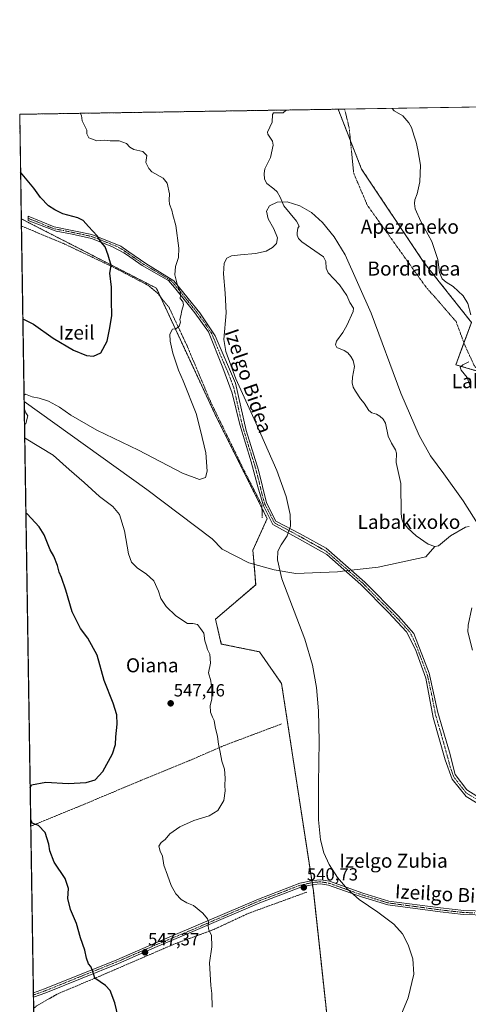
# Model space of a CAD drawing. Units: metres. Extents: x 606980 to 610413, y 4759341 to 4761709.
# Drawn here: x 606980 to 607235, y 4761147 to 4761709 of the extents above; entities that cross this region are included whole.
import ezdxf
from ezdxf.enums import TextEntityAlignment as Align

# ---------------------------------------------------------------- set-up
doc = ezdxf.new("R2010")
doc.units = ezdxf.units.M
doc.header["$MEASUREMENT"] = 0
doc.linetypes.add('TRAZO_Y_PUNTO', pattern=[1, 0.5, -0.25, 0, -0.25])
doc.linetypes.add('TRAZOS', pattern=[0.75, 0.5, -0.25])
for name, color, linetype, lineweight in [('Alambrada', 19, 'TRAZOS', 0), ('Arbolado forestal', 92, 'TRAZOS', 0), ('Arbolado forestal CxS', 92, 'Continuous', 0), ('Camino', 19, 'Continuous', 0), ('Camino Cxs', 19, 'Continuous', 0), ('Camino eje', 39, 'TRAZO_Y_PUNTO', 13), ('Carátula', 7, 'Continuous', 5), ('Comarca CxS', 133, 'Continuous', 0), ('Comunidad Autónoma CxS', 142, 'Continuous', 0), ('Corriente natural lineal', 142, 'Continuous', 13), ('Corriente natural lineal oculto', 19, 'TRAZO_Y_PUNTO', 13), ('Curva de nivel maestra', 36, 'Continuous', 30), ('Curva de nivel normal', 36, 'Continuous', 0), ('Entidad de ámbito territorial CxS', 92, 'Continuous', 0), ('Espacio natural protegido CxS', 2, 'Continuous', 0), ('Municipio CxS', 142, 'Continuous', 0), ('Pista no pavimentada', 254, 'Continuous', 13), ('Pista no pavimentada Cxs', 254, 'Continuous', 0), ('Pista pavimentada eje', 135, 'TRAZO_Y_PUNTO', 0), ('Prado', 92, 'Continuous', 0), ('Prado CxS', 92, 'Continuous', 0), ('Provincia CxS', 1, 'Continuous', 0), ('Punto de cota en terreno', 7, 'Continuous', 0), ('Rótulo de punto de cota en terreno', 19, 'Continuous', 0), ('Texto cartográfico', 19, 'Continuous', 0)]:
    doc.layers.add(name, color=color, linetype=linetype, lineweight=lineweight)
doc.styles.add('Arial', font='txt', dxfattribs={"height": 0.2})

# ---------------------------------------------------------------- blocks, each defined once
blk = doc.blocks.new('*U150')
at = {"layer": 'Arbolado forestal CxS', "color": 92, "linetype": 'Continuous', "lineweight": 0}
blk.add_polyline3d([(607163.63, 4761059.43, 539.97), (607147.01, 4761212.05, 540.47), (607128.88, 4761330.3, 541.69), (607116.27, 4761348.35, 542.7), (607094.52, 4761352.79, 544.62), (607091.2, 4761366.95, 544.43), (607114.14, 4761386.61, 541.34), (607112.5, 4761406.26, 540.22), (607120.69, 4761424.27, 541.48), (607090.76, 4761484.08, 544.15), (607057.49, 4761555.65, 547.13), (606980.44, 4761595.23, 553.58), (606980.44, 4761595.23, 553.58), (606979.51, 4761654.8, 547.47), (607161.15, 4761657.68, 541.33), (607174.48, 4761623.6, 542.55), (607210.11, 4761570.3, 544.11), (607237.19, 4761536.16, 544.95), (607228.29, 4761511.98, 544.52), (607282.1, 4761496.04, 547.41)], dxfattribs=at)
blk = doc.blocks.new('*U165')
at = {"layer": 'Curva de nivel normal', "color": 36, "linetype": 'Continuous', "lineweight": 0}
blk.add_polyline3d([(607189.94, 4761124.14, 540), (607201.11, 4761151.08, 540), (607204.38, 4761164.56, 540), (607203.73, 4761173.24, 540), (607201.17, 4761181.36, 540), (607197.9, 4761187.5, 540), (607192.94, 4761193.16, 540), (607183.81, 4761199.92, 540), (607173.1, 4761207.24, 540), (607166.43, 4761213.02, 540), (607160.73, 4761219.78, 540), (607156.03, 4761227.1, 540), (607153, 4761233.84, 540), (607151.05, 4761241.19, 540), (607149.96, 4761252.5, 540), (607149.94, 4761273.15, 540), (607150.4, 4761297.45, 540), (607150.03, 4761314.8, 540), (607148.74, 4761328.08, 540), (607146.43, 4761340.77, 540), (607142.17, 4761355.64, 540), (607129.01, 4761389.97, 540), (607126.5, 4761400.86, 540), (607126.75, 4761405.66, 540), (607128.71, 4761409.34, 540), (607132.12, 4761414.54, 540), (607133.88, 4761419.93, 540), (607133.76, 4761426.66, 540), (607131.52, 4761436.92, 540), (607126.1, 4761451.72, 540), (607114.14, 4761478.84, 540), (607102.8, 4761503.94, 540), (607097, 4761519.56, 540), (607095.9, 4761526.46, 540), (607097.3, 4761541.61, 540), (607096.68, 4761552.76, 540), (607095.75, 4761563.93, 540), (607096.17, 4761569.95, 540), (607097.71, 4761572.73, 540), (607100.41, 4761574.03, 540), (607105.53, 4761574.6, 540), (607114.08, 4761575.38, 540), (607120.11, 4761576.85, 540), (607123.77, 4761578.77, 540), (607126.03, 4761581.12, 540), (607126.62, 4761584.41, 540), (607124.42, 4761589.5, 540), (607121.16, 4761595.2, 540), (607120.35, 4761599.48, 540), (607122.04, 4761602.6, 540), (607126.3, 4761604.74, 540), (607132.04, 4761604.82, 540), (607139.28, 4761602.62, 540), (607145.86, 4761598.81, 540), (607152.16, 4761593.16, 540), (607158.84, 4761584.93, 540), (607165.16, 4761574.67, 540), (607180.04, 4761541.39, 540), (607196.98, 4761495.82, 540), (607207.32, 4761471.71, 540), (607213.87, 4761460.14, 540), (607221.39, 4761449.77, 540), (607232.49, 4761434.39, 540), (607241.92, 4761419.46, 540)], dxfattribs=at)
blk = doc.blocks.new('*U167')
at = {"layer": 'Curva de nivel normal', "color": 36, "linetype": 'Continuous', "lineweight": 0}
for points in [[(607014.06, 4761655.35, 545), (607014.85, 4761654.06, 545), (607015.06, 4761651.09, 545), (607017.77, 4761645.8, 545), (607017.79, 4761643.65, 545), (607018.96, 4761641.33, 545), (607023.6, 4761639.57, 545), (607028.05, 4761639.96, 545), (607031.18, 4761639.69, 545), (607036.27, 4761639.67, 545), (607040.5, 4761638.14, 545), (607042.3, 4761635.99, 545), (607044.56, 4761634.8, 545), (607049.73, 4761633.56, 545), (607051.96, 4761631.38, 545), (607051.45, 4761627.38, 545), (607053.12, 4761623.81, 545), (607054.86, 4761622.08, 545), (607061.36, 4761618.32, 545), (607063.59, 4761615.46, 545), (607064.95, 4761609.49, 545), (607064.68, 4761605.9, 545), (607065.02, 4761603.55, 545), (607066.37, 4761600.22, 545), (607066.92, 4761597.41, 545), (607068.53, 4761591.39, 545), (607070.3, 4761578.5, 545), (607070.11, 4761573.08, 545), (607068.3, 4761568.04, 545), (607068.02, 4761563.18, 545), (607069.43, 4761557.27, 545), (607071.1, 4761553.85, 545), (607071.29, 4761551.7, 545), (607071.02, 4761549.73, 545), (607072.58, 4761548.11, 545), (607072.95, 4761546.15, 545), (607072, 4761543, 545), (607071.47, 4761539.92, 545), (607070.8, 4761537.87, 545), (607071.16, 4761536.34, 545), (607070.45, 4761533.97, 545), (607068.54, 4761532.55, 545), (607066.72, 4761532.25, 545), (607065.18, 4761529.38, 545), (607065.35, 4761525.38, 545), (607066.85, 4761518.69, 545), (607070.1, 4761508.98, 545), (607072.73, 4761502.93, 545), (607080.14, 4761484.21, 545), (607082.7, 4761474.53, 545), (607085.64, 4761461.84, 545), (607086.36, 4761451.33, 545), (607085.44, 4761447.74, 545), (607082.14, 4761446.5, 545), (607072.31, 4761450.17, 545), (607047.34, 4761463.32, 545), (607023.48, 4761474.77, 545), (607008.76, 4761483.29, 545), (607002.18, 4761487.86, 545), (606995.94, 4761491.3, 545), (606990.7, 4761492.94, 545), (606986.68, 4761493.66, 545), (606982.81, 4761495.18, 545), (606982.01, 4761494.69, 545)], [(606982.13, 4761487.01, 545), (606982.97, 4761484.63, 545), (606984.09, 4761482.82, 545), (606983.07, 4761478.53, 545), (606982.27, 4761477.85, 545)], [(606982.39, 4761470.33, 545), (606983.2, 4761469.85, 545), (606998.67, 4761460.54, 545), (607007.69, 4761452.22, 545), (607016.26, 4761444.96, 545), (607025.07, 4761436.94, 545), (607032.64, 4761431.17, 545), (607036.49, 4761426.69, 545), (607039.29, 4761417.28, 545), (607041.55, 4761404.19, 545), (607043.27, 4761399.42, 545), (607046.77, 4761396.07, 545), (607051.63, 4761392.86, 545), (607055.94, 4761388.8, 545), (607058.74, 4761382.94, 545), (607060.03, 4761378.72, 545), (607063.1, 4761374.27, 545), (607068.54, 4761368.9, 545), (607075.21, 4761364.57, 545), (607078.34, 4761364.52, 545), (607080.9, 4761363.88, 545), (607082.68, 4761361.63, 545), (607084.52, 4761359.06, 545), (607085.14, 4761354.63, 545), (607086.1, 4761351.76, 545), (607086.66, 4761349.65, 545), (607087.87, 4761347.09, 545), (607088.33, 4761341.96, 545), (607087.13, 4761336.44, 545), (607088.58, 4761331.83, 545), (607088.64, 4761329.84, 545), (607089.14, 4761328, 545), (607089.02, 4761321.44, 545), (607088.2, 4761317.71, 545), (607088.26, 4761313.87, 545), (607089.42, 4761311.03, 545), (607090.41, 4761309.27, 545), (607091.01, 4761305.51, 545), (607092.39, 4761300.11, 545), (607092.96, 4761295.78, 545), (607093.9, 4761291.1, 545), (607094.76, 4761285.96, 545), (607096.24, 4761281.44, 545), (607096.72, 4761276.28, 545), (607096.52, 4761272.1, 545), (607096.79, 4761269.04, 545), (607095.92, 4761263.63, 545), (607092.51, 4761257.91, 545), (607087.51, 4761254.85, 545), (607078.84, 4761252.16, 545), (607070.84, 4761248.66, 545), (607065.18, 4761244.6, 545), (607062.42, 4761241.34, 545), (607060.15, 4761239.59, 545), (607058.9, 4761237.53, 545), (607059.56, 4761234.76, 545), (607060.93, 4761231.79, 545), (607061.82, 4761226.68, 545), (607063.85, 4761221.05, 545), (607065.83, 4761215.09, 545), (607068.57, 4761210.34, 545), (607071.69, 4761207.22, 545), (607074.84, 4761205.33, 545), (607078.69, 4761203.66, 545), (607083.96, 4761199.4, 545), (607086.58, 4761196.2, 545), (607087.27, 4761194.34, 545), (607086.99, 4761191.87, 545), (607087.47, 4761189.71, 545), (607088.93, 4761186.86, 545), (607089.02, 4761180.09, 545), (607087.77, 4761170.97, 545), (607088.52, 4761158.05, 545), (607089.05, 4761153.49, 545), (607089.23, 4761145.75, 545)]]:
    blk.add_polyline3d(points, dxfattribs=at)
blk = doc.blocks.new('*U184')
at = {"layer": 'Curva de nivel normal', "color": 36, "linetype": 'Continuous', "lineweight": 0}
for points in [[(607191.99, 4761658.17, 545), (607191.99, 4761658.17, 545)], [(607014.06, 4761655.35, 545), (607014.06, 4761655.35, 545)]]:
    blk.add_polyline3d(points, dxfattribs=at)
blk = doc.blocks.new('*U190')
at = {"layer": 'Curva de nivel maestra', "color": 36, "linetype": 'Continuous', "lineweight": 30}
for points in [[(606981.34, 4761538, 550), (606982.14, 4761537.86, 550), (606987.4, 4761535.1, 550), (606998.68, 4761527.23, 550), (607010.15, 4761520.28, 550), (607017.66, 4761517.26, 550), (607021.64, 4761516.83, 550), (607025.7, 4761518.86, 550), (607029.44, 4761525.39, 550), (607030.82, 4761532.11, 550), (607032, 4761539.94, 550), (607031.97, 4761548.58, 550), (607031.79, 4761556.21, 550), (607030.92, 4761564.17, 550), (607031.67, 4761568.54, 550), (607029.94, 4761574.44, 550), (607028.34, 4761579.22, 550), (607025.9, 4761581.94, 550), (607023.61, 4761585.58, 550), (607018.72, 4761590.82, 550), (607015.73, 4761594.26, 550), (607012.61, 4761595.81, 550), (607004.2, 4761598.07, 550), (606999.48, 4761600.39, 550), (606995.88, 4761602.53, 550), (606991.42, 4761607.4, 550), (606987.55, 4761612.68, 550), (606980.85, 4761620.69, 550), (606980.02, 4761621.86, 550)], [(606985.51, 4761270.79, 550), (606986.29, 4761272.61, 550), (606994.5, 4761274.09, 550), (607007.13, 4761273.33, 550), (607017.44, 4761273.86, 550), (607022.53, 4761275.41, 550), (607027.01, 4761280.15, 550), (607032.46, 4761290.14, 550), (607034.07, 4761295.44, 550), (607034.26, 4761299.97, 550), (607035.14, 4761307.06, 550), (607034.95, 4761312.46, 550), (607032.86, 4761319.15, 550), (607027.79, 4761331.97, 550), (607023.61, 4761346.35, 550), (607018.47, 4761356.14, 550), (607014.19, 4761361.63, 550), (607009.35, 4761371.21, 550), (607005.84, 4761383.43, 550), (607003.44, 4761390.77, 550), (607002.05, 4761393.76, 550), (607001.17, 4761397.5, 550), (606998.94, 4761402.81, 550), (606996.99, 4761406.52, 550), (606993.42, 4761414.96, 550), (606990.66, 4761419.6, 550), (606983.87, 4761427.1, 550), (606983.06, 4761427.44, 550)], [(607040.86, 4761118.63, 550), (607033.87, 4761148.32, 550), (607031.08, 4761155.28, 550), (607028.47, 4761158.15, 550), (607022.45, 4761162.4, 550), (607021.21, 4761166.12, 550), (607020.03, 4761168.9, 550), (607018.85, 4761170.54, 550), (607017.7, 4761173.77, 550), (607016.64, 4761178.3, 550), (607014.27, 4761185.38, 550), (607011.92, 4761193.55, 550), (607008.44, 4761201.36, 550), (607007.04, 4761207.71, 550), (607007.26, 4761213.44, 550), (607005.51, 4761219.21, 550), (606999.15, 4761228.35, 550), (606996.66, 4761234.86, 550), (606996.18, 4761238.74, 550), (606993.96, 4761245.39, 550), (606990.32, 4761249.37, 550), (606986.63, 4761250.6, 550), (606985.79, 4761252.69, 550)]]:
    blk.add_polyline3d(points, dxfattribs=at)
blk = doc.blocks.new('5PATER')
at = {"layer": 'Carátula', "linetype": 'Continuous', "lineweight": 5}
h = blk.add_hatch(color=250, dxfattribs=at)
edge = h.paths.add_edge_path()
edge.add_ellipse((0, 0.01), major_axis=(-1.33, -1.34), ratio=0.999422, start_angle=0, end_angle=360)
blk = doc.blocks.new('*U201')
at = {"layer": 'Alambrada', "color": 19, "linetype": 'TRAZOS', "lineweight": 0}
for points in [[(607143.38, 4761211.4, 540.77), (607109.87, 4761199.22, 542.75), (607090.23, 4761190.05, 544.82), (607067.51, 4761181.69, 546.57), (607025.37, 4761163.54, 549.67), (607001.39, 4761153.46, 552.44), (606989.1, 4761146.47, 554.11), (606988.27, 4761145.75, 554.19), (606987.48, 4761145.08, 554.35), (606987.47, 4761145.08, 554.35)], [(606987.63, 4761135.46, 554.88), (606988.45, 4761134.04, 554.99), (606997.35, 4761118.72, 554.7), (607017.44, 4761081.51, 553.8), (607027.87, 4761054.26, 552.69), (607036.21, 4761029.34, 551.16), (607044.67, 4761007.82, 549.77), (607059.12, 4760967.91, 547.07), (607068.94, 4760938.01, 545.45), (607078.31, 4760912.96, 545.2)]]:
    blk.add_polyline3d(points, dxfattribs=at)

msp = doc.modelspace()

# ---------------------------------------------------------------- linework, layer by layer
at = {"layer": 'Alambrada', "color": 19, "linetype": 'TRAZOS', "lineweight": 0}
for points in [[(607164.8, 4761657.74, 541.7), (607164.8, 4761657.74, 541.7), (607165.86, 4761653.48, 541.88), (607167.41, 4761647.29, 542.07), (607169.15, 4761629.86, 544.23), (607170.02, 4761621.15, 542.38), (607177.86, 4761602.85, 561.5), (607210.96, 4761556.68, 560.75), (607228.38, 4761536.64, 560.76), (607233.6, 4761522.7, 544.86), (607238.83, 4761511.37, 554.95), (607281.3, 4761462.93, 550.8), (607317.3, 4761430.82, 561), (607358.6, 4761389.18, 556.42)], [(606980.51, 4761591.1, 568.72), (606980.51, 4761591.1, 568.71), (606980.71, 4761591, 568.6), (606981.31, 4761590.75, 568.21), (607004.39, 4761581.18, 560.33), (607034.32, 4761566.93, 554.84), (607052.69, 4761557.31, 548.21), (607057.98, 4761552.97, 547.38), (607064.69, 4761544.73, 546.76), (607074.96, 4761522.83, 553.57), (607088.67, 4761490.29, 546.58), (607107.48, 4761451.8, 553.62), (607117.64, 4761431.9, 542.91), (607117.87, 4761424.76, 542.63)], [(607128.93, 4761307.26, 544.92), (607095.98, 4761294.88, 544.76), (607075.86, 4761286.12, 548.44), (607051.6, 4761276.25, 548.79), (607012.35, 4761259.8, 548.33), (606986.65, 4761249.25, 550.28), (606985.85, 4761248.92, 550.41)]]:
    msp.add_polyline3d(points, dxfattribs=at)
at = {"layer": 'Arbolado forestal', "color": 92, "linetype": 'TRAZOS', "lineweight": 0}
for points in [[(606980.44, 4761595.23, 553.58), (606979.51, 4761654.8, 547.47), (607131.45, 4761657.21, 540.46), (607161.15, 4761657.68, 541.33)], [(607161.15, 4761657.68, 541.33), (607168.16, 4761639.75, 541.98), (607174.48, 4761623.6, 542.55), (607210.11, 4761570.3, 544.11), (607237.19, 4761536.16, 544.95), (607232.91, 4761524.54, 544.67), (607228.29, 4761511.98, 544.52), (607241.8, 4761507.98, 545.64), (607282.1, 4761496.04, 547.41), (607289.12, 4761481.61, 546.01), (607304.03, 4761478.1, 547.91)], [(607163.62, 4761059.44, 539.97), (607147.01, 4761212.05, 540.47), (607146.46, 4761215.64, 540.38), (607146.29, 4761216.77, 540.38), (607146.12, 4761217.89, 540.37), (607128.88, 4761330.3, 541.69), (607116.27, 4761348.35, 542.7), (607094.52, 4761352.79, 544.62), (607091.2, 4761366.95, 544.43), (607114.14, 4761386.61, 541.34), (607113.16, 4761398.35, 540.08), (607112.5, 4761406.26, 540.22), (607120.69, 4761424.27, 541.48), (607117.69, 4761430.26, 542.1), (607090.76, 4761484.08, 544.15), (607059.74, 4761550.81, 546.58), (607057.49, 4761555.65, 547.13), (606980.44, 4761595.23, 553.58)]]:
    msp.add_polyline3d(points, dxfattribs=at)
at = {"layer": 'Camino', "color": 19, "linetype": 'Continuous', "lineweight": 0}
msp.add_polyline3d([(607271, 4761243.43, 537.16), (607234.08, 4761265.92, 537.34), (607226.22, 4761275.7, 537.45), (607222.18, 4761286.76, 537.89), (607215.39, 4761310.92, 537.81), (607211.14, 4761333.25, 537.81), (607205.19, 4761349.63, 538.05), (607200.09, 4761359.84, 538.16), (607189.88, 4761370.68, 538.32), (607174.01, 4761386.75, 538.62), (607154.66, 4761403.77, 539.13), (607139.14, 4761412.58, 539.74), (607123.91, 4761420.88, 540.9), (607118.59, 4761431.51, 542.06), (607115.4, 4761442.36, 543.01), (607111.58, 4761456.61, 542.59), (607105.03, 4761478, 542.23), (607100.78, 4761495.86, 541.23), (607095.46, 4761510.32, 540.42), (607087.2, 4761530.83, 541.2), (607079.33, 4761541.67, 543.13), (607074.79, 4761547.38, 544.22), (607067.85, 4761556.12, 545.31), (607064.45, 4761559.95, 545.86), (607049.36, 4761568.66, 548.2), (607040.43, 4761574.86, 548.88), (607038.94, 4761575.89, 548.96), (607032.14, 4761579.51, 549.42), (607020.45, 4761583.97, 550.26), (607009.39, 4761586.52, 551.03), (607000.25, 4761588.22, 551.52), (606993.24, 4761590.77, 552.17), (606984.42, 4761594.15, 553.31), (606984.42, 4761596.66, 552.74), (606999.16, 4761590.6, 551.24), (607020.62, 4761586.2, 550.12), (607037.12, 4761579.6, 548.89), (607041.84, 4761576.33, 548.67), (607051.43, 4761569.69, 547.87), (607067.38, 4761559.79, 545.21), (607075.61, 4761549.74, 543.92), (607082.24, 4761541.64, 542.45), (607091.04, 4761528.43, 540.51), (607102.59, 4761501.47, 540.07), (607108.64, 4761474.51, 541.56), (607115.8, 4761451.96, 542.34), (607120.2, 4761433.25, 541.93), (607125.7, 4761422.8, 540.88), (607139.45, 4761415.65, 539.8), (607141.22, 4761414.66, 539.66), (607154.31, 4761407.39, 539.27), (607176.31, 4761388.14, 538.55), (607195.49, 4761368.74, 538.19), (607204.29, 4761358.83, 538.1), (607213.09, 4761336.26, 537.89), (607218.04, 4761313.69, 537.7), (607224.65, 4761291.13, 537.72), (607227.95, 4761278.47, 537.34), (607234.55, 4761269.66, 537.32), (607251.05, 4761259.2, 537.33)], dxfattribs=at)
at = {"layer": 'Camino Cxs', "color": 19, "linetype": 'Continuous', "lineweight": 0}
msp.add_polyline3d([(607271, 4761243.43, 537.16), (607234.08, 4761265.92, 537.34), (607226.22, 4761275.7, 537.45), (607222.18, 4761286.76, 537.89), (607215.39, 4761310.92, 537.81), (607211.14, 4761333.25, 537.81), (607205.19, 4761349.63, 538.05), (607200.09, 4761359.84, 538.16), (607189.88, 4761370.68, 538.32), (607174.01, 4761386.75, 538.62), (607154.66, 4761403.77, 539.13), (607139.14, 4761412.58, 539.74), (607123.91, 4761420.88, 540.9), (607118.59, 4761431.51, 542.06), (607115.4, 4761442.36, 543.01), (607111.58, 4761456.61, 542.59), (607105.03, 4761478, 542.23), (607100.78, 4761495.86, 541.23), (607095.46, 4761510.32, 540.42), (607087.2, 4761530.83, 541.2), (607079.33, 4761541.67, 543.13), (607074.79, 4761547.38, 544.22), (607067.85, 4761556.12, 545.31), (607064.45, 4761559.95, 545.86), (607049.36, 4761568.66, 548.2), (607040.43, 4761574.86, 548.88), (607038.94, 4761575.89, 548.96), (607032.14, 4761579.51, 549.42), (607020.45, 4761583.97, 550.26), (607009.39, 4761586.52, 551.03), (607000.25, 4761588.22, 551.52), (606993.24, 4761590.77, 552.17), (606984.42, 4761594.15, 553.31), (606984.42, 4761596.66, 552.74), (606999.16, 4761590.6, 551.24), (607020.62, 4761586.2, 550.12), (607037.12, 4761579.6, 548.89), (607041.84, 4761576.33, 548.67), (607051.43, 4761569.69, 547.87), (607067.38, 4761559.79, 545.21), (607075.61, 4761549.74, 543.92), (607082.24, 4761541.64, 542.45), (607091.04, 4761528.43, 540.51), (607102.59, 4761501.47, 540.07), (607108.64, 4761474.51, 541.56), (607115.8, 4761451.96, 542.34), (607120.2, 4761433.25, 541.93), (607125.7, 4761422.8, 540.88), (607139.45, 4761415.65, 539.8), (607141.22, 4761414.66, 539.66), (607154.31, 4761407.39, 539.27), (607176.31, 4761388.14, 538.55), (607195.49, 4761368.74, 538.19), (607204.29, 4761358.83, 538.1), (607213.09, 4761336.26, 537.89), (607218.04, 4761313.69, 537.7), (607224.65, 4761291.13, 537.72), (607227.95, 4761278.47, 537.34), (607234.55, 4761269.66, 537.32), (607251.05, 4761259.2, 537.33)], dxfattribs=at)
at = {"layer": 'Camino eje', "color": 39, "linetype": 'TRAZO_Y_PUNTO', "lineweight": 13}
msp.add_polyline3d([(606984.42, 4761595.41, 553.03), (606988.83, 4761593.72, 552.68), (606996.2, 4761590.69, 551.56), (606999.71, 4761589.41, 551.38), (607004.28, 4761588.56, 551.1), (607015.01, 4761586.36, 550.6), (607020.54, 4761585.09, 550.19), (607026.38, 4761582.86, 549.93), (607034.63, 4761579.56, 549.14), (607038.03, 4761577.75, 548.91), (607041.14, 4761575.6, 548.77), (607045.6, 4761572.5, 548.38), (607050.4, 4761569.18, 548.03), (607057.94, 4761564.82, 546.98), (607065.92, 4761559.87, 545.53), (607067.62, 4761557.96, 545.26), (607071.73, 4761552.93, 544.74), (607075.2, 4761548.56, 544.09), (607077.47, 4761545.71, 543.59), (607080.79, 4761541.66, 542.81), (607084.72, 4761536.24, 541.71), (607089.12, 4761529.63, 540.84), (607093.25, 4761519.38, 540.14), (607099.03, 4761505.9, 540.22), (607101.69, 4761498.67, 540.62), (607104.71, 4761485.19, 541.3), (607106.84, 4761476.26, 541.91), (607110.11, 4761465.56, 542.42), (607113.69, 4761454.29, 542.42), (607115.6, 4761447.16, 542.77), (607117.8, 4761437.81, 542.68), (607119.4, 4761432.38, 542.01), (607122.15, 4761427.16, 541.62), (607124.81, 4761421.84, 540.9), (607131.68, 4761418.27, 540.34), (607139.19, 4761414.18, 539.79), (607140.18, 4761413.62, 539.72), (607146.83, 4761409.93, 539.49), (607154.49, 4761405.58, 539.19), (607165.49, 4761395.96, 538.51), (607175.16, 4761387.45, 538.59), (607183.1, 4761379.41, 538.47), (607192.69, 4761369.71, 538.25), (607197.79, 4761364.29, 538.2), (607202.19, 4761359.34, 538.13), (607204.74, 4761354.23, 538.1), (607209.14, 4761342.95, 537.88), (607212.12, 4761334.76, 537.84), (607214.59, 4761323.47, 537.89), (607216.72, 4761312.31, 537.74), (607220.02, 4761301.03, 537.71), (607223.42, 4761288.95, 537.78), (607225.07, 4761282.62, 537.65), (607227.09, 4761277.09, 537.38), (607230.39, 4761272.68, 537.4), (607234.32, 4761267.79, 537.33), (607240.56, 4761263.98, 537.19)], dxfattribs=at)
at = {"layer": 'Comarca CxS', "color": 133, "linetype": 'Continuous', "lineweight": 0}
msp.add_polyline3d([(610413.07, 4759395.23, 615.63), (607015.66, 4759341.32, 526.36), (607007.51, 4759862.91, 535.16), (606999.19, 4760395.61, 533.14), (606979.51, 4761654.8, 547.47), (610375.77, 4761708.72, 563.94), (610413.07, 4759395.23, 615.63)], close=True, dxfattribs=at)
msp.add_polyline3d([(610413.07, 4759395.23, 615.63), (607015.66, 4759341.32, 526.36), (607007.51, 4759862.91, 535.16), (606999.19, 4760395.61, 533.14), (606979.51, 4761654.8, 547.47), (610375.77, 4761708.72, 563.94), (610413.07, 4759395.23, 615.63)], close=True, dxfattribs=at)
at = {"layer": 'Comunidad Autónoma CxS', "color": 142, "linetype": 'Continuous', "lineweight": 0}
msp.add_polyline3d([(610413.07, 4759395.23, 615.63), (607015.66, 4759341.32, 526.36), (606979.51, 4761654.8, 547.47), (610375.77, 4761708.72, 563.94), (610413.07, 4759395.23, 615.63)], close=True, dxfattribs=at)
msp.add_polyline3d([(610413.07, 4759395.23, 615.63), (607015.66, 4759341.32, 526.36), (606979.51, 4761654.8, 547.47), (610375.77, 4761708.72, 563.94), (610413.07, 4759395.23, 615.63)], close=True, dxfattribs=at)
at = {"layer": 'Corriente natural lineal', "color": 142, "linetype": 'Continuous', "lineweight": 13}
for points in [[(607216.23, 4761408.34, 537.97), (607212.44, 4761409.81, 537.95), (607205.69, 4761414.43, 537.96), (607200.91, 4761418.92, 538.05), (607198.09, 4761422.48, 538.03), (607197.41, 4761424.15, 537.98), (607197, 4761426.99, 537.97), (607196.82, 4761444.27, 538.23), (607194.33, 4761456.26, 538.7), (607194.42, 4761461.59, 538.88), (607193.82, 4761463.49, 538.94), (607191.58, 4761467.23, 538.91), (607189.74, 4761471.32, 538.76), (607188.22, 4761478.72, 538.91), (607186.83, 4761480.89, 538.85), (607185, 4761482.66, 538.82), (607183.03, 4761483.81, 538.87), (607180.42, 4761484.55, 538.93), (607178.63, 4761485.98, 538.94), (607176.07, 4761490.15, 538.98), (607173.9, 4761492.59, 539), (607170.98, 4761496.99, 539.02), (607169.73, 4761499.3, 539.02), (607169.23, 4761501.72, 539.01), (607169.28, 4761504.9, 539.03), (607170.51, 4761511.05, 539.15), (607169.7, 4761514.42, 539.22), (607168.46, 4761516.79, 539.2), (607166.74, 4761518.76, 539.14), (607164.59, 4761520.22, 539.18), (607160.45, 4761521.8, 539.24), (607159.64, 4761523.31, 539.29), (607160.13, 4761525.48, 539.24), (607163.86, 4761530.45, 539.33), (607166.11, 4761534.43, 539.47), (607169.74, 4761542.31, 539.51), (607169.86, 4761544.33, 539.53), (607167.86, 4761547.44, 539.58), (607166.02, 4761551.5, 539.59), (607162, 4761557.53, 539.53), (607155.36, 4761564.37, 539.68), (607154.27, 4761567.09, 539.78), (607154.12, 4761570.81, 539.83), (607152.72, 4761573.51, 539.86), (607140.5, 4761581.99, 539.93), (607138.62, 4761583.93, 539.87), (607137.84, 4761585.81, 539.9), (607137.69, 4761587.3, 539.94), (607138.21, 4761589.9, 539.93), (607139, 4761591, 539.87), (607137.44, 4761593.89, 539.81), (607130.12, 4761602.55, 540), (607128.05, 4761607.58, 540.07), (607126.31, 4761610.61, 540.07), (607124.54, 4761612.38, 540.09), (607120.44, 4761615.29, 539.98), (607119.16, 4761617.9, 539.97), (607119.01, 4761620.95, 540.01), (607119.4, 4761623.75, 540.05), (607122.55, 4761630.21, 540.13), (607124.08, 4761637.16, 540.09), (607123.63, 4761639.54, 540.11), (607121.1, 4761643.47, 540.15), (607120.8, 4761644.57, 540.22), (607123.48, 4761650.39, 540.47), (607123.62, 4761654.61, 540.46), (607124.18, 4761655.63, 540.46), (607129.73, 4761655.69, 540.43), (607131.46, 4761657.21, 540.46), (607131.46, 4761657.21, 540.46)], [(606982.07, 4761491.12, 544.93), (606982.07, 4761491.12, 544.93), (607052.09, 4761440.93, 542.58), (607089.21, 4761412.75, 540.6), (607095.03, 4761406.93, 540.51), (607110.3, 4761399.17, 540.09), (607124.73, 4761395.05, 540.11), (607137.1, 4761392.99, 539.23), (607160.81, 4761394.02, 538.61), (607165.19, 4761394.5, 538.56)], [(607216.23, 4761408.34, 537.97), (607218.3, 4761408.81, 537.96), (607225.24, 4761414.44, 537.89), (607233.73, 4761419.35, 537.96), (607235.86, 4761419.8, 538.05)], [(607168.6, 4761394.88, 538.53), (607184, 4761396.59, 538.22), (607211.11, 4761402.44, 537.94), (607216.23, 4761408.34, 537.97)], [(607237.44, 4761373.5, 537.26), (607235.29, 4761363.53, 537), (607235.15, 4761359.72, 537.26), (607237.72, 4761349.31, 536.94)]]:
    msp.add_polyline3d(points, dxfattribs=at)
at = {"layer": 'Corriente natural lineal oculto', "color": 19, "linetype": 'TRAZO_Y_PUNTO', "lineweight": 13}
msp.add_polyline3d([(607165.19, 4761394.5, 538.56), (607168.6, 4761394.88, 538.53)], dxfattribs=at)
at = {"layer": 'Curva de nivel normal', "color": 36, "linetype": 'Continuous', "lineweight": 0}
for points in [[(607191.99, 4761658.17, 545), (607193.17, 4761656.75, 545), (607197.99, 4761654, 545), (607201.53, 4761649.93, 545), (607202.97, 4761647.25, 545), (607204.46, 4761642.32, 545), (607205.72, 4761638.92, 545), (607206.61, 4761634.48, 545), (607208.19, 4761625.72, 545), (607207.69, 4761616.22, 545), (607206.16, 4761609.38, 545), (607204.84, 4761606.1, 545), (607204.74, 4761603.96, 545), (607205.07, 4761600.94, 545), (607208.32, 4761593.7, 545), (607214.62, 4761582.21, 545), (607217.93, 4761572.04, 545), (607218.93, 4761564.56, 545), (607220.54, 4761561.01, 545), (607222.8, 4761559.13, 545), (607226.82, 4761556.59, 545), (607232.48, 4761551.26, 545), (607235.14, 4761546.86, 545), (607236.91, 4761540.38, 545)], [(607235.66, 4761513.71, 545), (607232.23, 4761511.88, 545), (607230.65, 4761510.68, 545), (607231.22, 4761508.92, 545), (607234.71, 4761504.7, 545), (607236.44, 4761499.81, 545)]]:
    msp.add_polyline3d(points, dxfattribs=at)
at = {"layer": 'Entidad de ámbito territorial CxS', "color": 92, "linetype": 'Continuous', "lineweight": 0}
msp.add_polyline3d([(606995.5, 4760631.78, 533.02), (606979.51, 4761654.8, 547.47), (607366.96, 4761660.95, 560.57)], dxfattribs=at)
msp.add_polyline3d([(606995.5, 4760631.78, 533.02), (606979.51, 4761654.8, 547.47), (607366.96, 4761660.95, 560.57)], dxfattribs=at)
at = {"layer": 'Espacio natural protegido CxS', "color": 2, "linetype": 'Continuous', "lineweight": 0}
for points in [[(610064.89, 4759389.71, 650.99), (607058.11, 4759341.99, 525.46), (607015.66, 4759341.32, 526.36), (607011.13, 4759631.21, 527.75), (607010.73, 4759657.12, 528.17), (607007.51, 4759862.91, 535.16), (606999.19, 4760395.61, 533.14), (606995.5, 4760631.78, 533.02), (606979.51, 4761654.8, 547.47), (610375.77, 4761708.72, 563.94)], [(610064.89, 4759389.71, 650.99), (607058.11, 4759341.99, 525.46), (607015.66, 4759341.32, 526.36), (607011.13, 4759631.21, 527.75), (607010.73, 4759657.12, 528.17), (607007.51, 4759862.91, 535.16), (606999.19, 4760395.61, 533.14), (606995.5, 4760631.78, 533.02), (606979.51, 4761654.8, 547.47), (610375.77, 4761708.72, 563.94)], [(607015.66, 4759341.32, 526.36), (606979.51, 4761654.8, 547.47), (607366.97, 4761660.95, 560.57)], [(607015.66, 4759341.32, 526.36), (606979.51, 4761654.8, 547.47), (607366.97, 4761660.95, 560.57)]]:
    msp.add_polyline3d(points, dxfattribs=at)
at = {"layer": 'Municipio CxS', "color": 142, "linetype": 'Continuous', "lineweight": 0}
msp.add_polyline3d([(608781.11, 4759369.33, 758.98), (607058.11, 4759341.99, 525.46), (607015.66, 4759341.32, 526.36), (607011.13, 4759631.21, 527.75), (607010.73, 4759657.12, 528.17), (606995.5, 4760631.78, 533.02), (606979.51, 4761654.8, 547.47), (607366.96, 4761660.95, 560.57), (608958.35, 4761686.22, 545.56)], dxfattribs=at)
msp.add_polyline3d([(608781.11, 4759369.33, 758.98), (607058.11, 4759341.99, 525.46), (607015.66, 4759341.32, 526.36), (607011.13, 4759631.21, 527.75), (607010.73, 4759657.12, 528.17), (606995.5, 4760631.78, 533.02), (606979.51, 4761654.8, 547.47), (607366.96, 4761660.95, 560.57), (608958.35, 4761686.22, 545.56)], dxfattribs=at)
at = {"layer": 'Pista no pavimentada', "color": 254, "linetype": 'Continuous', "lineweight": 13}
for points in [[(606987.34, 4761153.97, 553.93), (606993.58, 4761156.14, 553.13), (607034.9, 4761172.8, 548.53), (607057.1, 4761182.47, 546.88), (607077.41, 4761190.92, 545.63), (607115.64, 4761207.38, 542.18), (607139.25, 4761216.4, 540.59), (607146.75, 4761218.03, 540.37), (607151.22, 4761218.35, 540.33), (607156.15, 4761217.56, 540.2), (607175.21, 4761210.82, 539.79), (607189.99, 4761206.29, 539.45), (607219.54, 4761202.37, 538.27), (607232.82, 4761200.86, 537.72), (607245.63, 4761200.49, 537.36), (607256.76, 4761201.24, 537.25), (607276.14, 4761205.98, 537.11), (607283.62, 4761208.81, 537.11), (607289.2, 4761209.56, 537.06), (607296.22, 4761209.43, 537.08)], [(607296.21, 4761207.15, 537.05), (607289.33, 4761207.28, 537.03), (607284.18, 4761206.59, 537.1), (607276.81, 4761203.8, 537.12), (607257.11, 4761198.98, 537.33), (607245.67, 4761198.21, 537.37), (607232.66, 4761198.59, 537.73), (607219.26, 4761200.11, 538.29), (607189.5, 4761204.06, 539.55), (607174.5, 4761208.65, 539.85), (607155.59, 4761215.35, 540.22), (607151.12, 4761216.07, 540.31), (607147.08, 4761215.77, 540.37), (607139.9, 4761214.22, 540.69), (607116.5, 4761205.27, 542.06), (607078.3, 4761188.83, 545.62), (607057.99, 4761180.38, 546.85), (607035.78, 4761170.7, 548.51), (606994.38, 4761154, 553.06), (606987.38, 4761151.48, 554.03), (606987.37, 4761151.48, 554.03)], [(606987.37, 4761151.48, 554.03), (606987.34, 4761153.97, 553.93)]]:
    msp.add_polyline3d(points, dxfattribs=at)
at = {"layer": 'Pista no pavimentada Cxs', "color": 254, "linetype": 'Continuous', "lineweight": 0}
msp.add_polyline3d([(607245.67, 4761198.21, 537.37), (607232.66, 4761198.59, 537.73), (607219.26, 4761200.11, 538.29), (607189.5, 4761204.06, 539.55), (607174.5, 4761208.65, 539.85), (607155.59, 4761215.35, 540.22), (607151.12, 4761216.07, 540.31), (607147.08, 4761215.77, 540.37), (607139.9, 4761214.22, 540.69), (607116.5, 4761205.27, 542.06), (607078.3, 4761188.83, 545.62), (607057.99, 4761180.38, 546.85), (607035.78, 4761170.7, 548.51), (606994.38, 4761154, 553.06), (606987.38, 4761151.48, 554.03), (606987.37, 4761151.48, 554.03), (606987.34, 4761153.97, 553.93), (606993.58, 4761156.14, 553.13), (607034.9, 4761172.8, 548.53), (607057.1, 4761182.47, 546.88), (607077.41, 4761190.92, 545.63), (607115.64, 4761207.38, 542.18), (607139.25, 4761216.4, 540.59), (607146.75, 4761218.03, 540.37), (607151.22, 4761218.35, 540.33), (607156.15, 4761217.56, 540.2), (607175.21, 4761210.82, 539.79), (607189.99, 4761206.29, 539.45), (607219.54, 4761202.37, 538.27), (607232.82, 4761200.86, 537.72), (607245.63, 4761200.49, 537.36)], dxfattribs=at)
at = {"layer": 'Pista pavimentada eje', "color": 135, "linetype": 'TRAZO_Y_PUNTO', "lineweight": 0}
msp.add_polyline3d([(607239.15, 4761199.54, 537.53), (607232.74, 4761199.73, 537.72), (607219.4, 4761201.24, 538.28), (607189.74, 4761205.18, 539.5), (607182.25, 4761207.47, 539.65), (607174.86, 4761209.74, 539.82), (607165.4, 4761213.09, 539.94), (607155.87, 4761216.46, 540.21), (607151.17, 4761217.21, 540.32), (607148.94, 4761217.05, 540.34), (607146.92, 4761216.9, 540.37), (607143.33, 4761216.13, 540.47), (607139.58, 4761215.31, 540.64), (607127.77, 4761210.8, 541.32), (607116.07, 4761206.33, 542.13), (607096.96, 4761198.1, 544.02), (607077.86, 4761189.88, 545.63), (607057.55, 4761181.43, 546.87), (607046.45, 4761176.59, 547.62), (607035.34, 4761171.75, 548.52), (607014.68, 4761163.42, 550.71), (606993.98, 4761155.07, 553.09), (606990.86, 4761153.99, 553.48), (606987.36, 4761152.73, 553.98), (606987.36, 4761152.72, 553.98)], dxfattribs=at)
at = {"layer": 'Prado', "color": 92, "linetype": 'Continuous', "lineweight": 0}
for points in [[(607161.15, 4761657.68, 541.33), (607164.8, 4761657.74, 541.61), (607271.33, 4761659.43, 552.16), (607331.03, 4761660.38, 559.37), (607335.3, 4761660.45, 559.57), (607337.38, 4761660.48, 559.75), (607339.46, 4761660.52, 560.03), (607343.07, 4761660.57, 560.65), (607362.3, 4761660.88, 561.54), (607535.53, 4761663.63, 549.04), (607540.05, 4761663.7, 548.72), (607542.33, 4761663.74, 548.61), (607544.56, 4761663.77, 548.6), (607546.78, 4761663.81, 548.59), (607550.05, 4761663.86, 548.64), (607672.21, 4761665.8, 541.16), (607692.69, 4761666.12, 540.77), (607818.37, 4761668.12, 565.06)], [(607161.15, 4761657.68, 541.33), (607168.16, 4761639.75, 541.98), (607174.48, 4761623.6, 542.55), (607210.11, 4761570.3, 544.11), (607237.19, 4761536.16, 544.95), (607232.91, 4761524.54, 544.67), (607228.29, 4761511.98, 544.52), (607241.8, 4761507.98, 545.64), (607282.1, 4761496.04, 547.41), (607289.12, 4761481.61, 546.01), (607304.03, 4761478.1, 547.91)], [(606995.26, 4760646.61, 533.83), (606994.01, 4760726.68, 537.74), (606993.98, 4760728.92, 537.64), (606993.94, 4760731.16, 538.06), (606991.95, 4760858.57, 547.27), (606991.84, 4760865.63, 547.6), (606991.8, 4760868.25, 547.7), (606991.76, 4760870.88, 547.81), (606991.46, 4760889.69, 548.87), (606987.89, 4761118.49, 554.88), (606987.83, 4761122.42, 554.92), (606987.79, 4761125.09, 554.96), (606987.75, 4761127.76, 555.02), (606987.62, 4761135.46, 554.8), (606987.47, 4761145.08, 554.25), (606987.37, 4761151.48, 554.03), (606987.35, 4761152.72, 553.98), (606987.34, 4761153.97, 553.93), (606985.85, 4761248.92, 550.26), (606982.07, 4761491.12, 544.93), (606980.5, 4761591.1, 553.89), (606980.44, 4761595.23, 553.58)], [(607163.62, 4761059.44, 539.97), (607147.01, 4761212.05, 540.47), (607146.46, 4761215.64, 540.38), (607146.29, 4761216.77, 540.38), (607146.12, 4761217.89, 540.37), (607128.88, 4761330.3, 541.69), (607116.27, 4761348.35, 542.7), (607094.52, 4761352.79, 544.62), (607091.2, 4761366.95, 544.43), (607114.14, 4761386.61, 541.34), (607113.16, 4761398.35, 540.08), (607112.5, 4761406.26, 540.22), (607120.69, 4761424.27, 541.48), (607117.69, 4761430.26, 542.1), (607090.76, 4761484.08, 544.15), (607059.74, 4761550.81, 546.58), (607057.49, 4761555.65, 547.13), (606980.44, 4761595.23, 553.58)]]:
    msp.add_polyline3d(points, dxfattribs=at)
at = {"layer": 'Prado CxS', "color": 92, "linetype": 'Continuous', "lineweight": 0}
for points in [[(607282.1, 4761496.04, 547.41), (607228.29, 4761511.98, 544.52), (607237.19, 4761536.16, 544.95), (607210.11, 4761570.3, 544.11), (607174.48, 4761623.6, 542.55), (607161.15, 4761657.68, 541.33), (608096.11, 4761672.53, 555.26)], [(606995.26, 4760646.61, 533.83), (606980.44, 4761595.23, 553.58), (606980.44, 4761595.23, 553.58), (607057.49, 4761555.65, 547.13), (607090.76, 4761484.08, 544.15), (607120.69, 4761424.27, 541.48), (607112.5, 4761406.26, 540.22), (607114.14, 4761386.61, 541.34), (607091.2, 4761366.95, 544.43), (607094.52, 4761352.79, 544.62), (607116.27, 4761348.35, 542.7), (607128.88, 4761330.3, 541.69), (607147.01, 4761212.05, 540.47), (607163.63, 4761059.43, 539.97)]]:
    msp.add_polyline3d(points, dxfattribs=at)
at = {"layer": 'Provincia CxS', "color": 1, "linetype": 'Continuous', "lineweight": 0}
msp.add_polyline3d([(607058.11, 4759341.99, 525.46), (607015.66, 4759341.32, 526.36), (607011.13, 4759631.21, 527.75), (607010.73, 4759657.12, 528.17), (606995.5, 4760631.78, 533.02), (606979.51, 4761654.8, 547.47), (607366.96, 4761660.95, 560.57), (608958.35, 4761686.22, 545.56), (609483.37, 4761694.55, 550.25), (610375.77, 4761708.72, 563.94), (610408.47, 4759680.71, 708.07), (610413.07, 4759395.23, 615.63), (610064.89, 4759389.71, 650.99), (608781.11, 4759369.33, 758.98), (607058.11, 4759341.99, 525.46)], close=True, dxfattribs=at)
msp.add_polyline3d([(607058.11, 4759341.99, 525.46), (607015.66, 4759341.32, 526.36), (607011.13, 4759631.21, 527.75), (607010.73, 4759657.12, 528.17), (606995.5, 4760631.78, 533.02), (606979.51, 4761654.8, 547.47), (607366.96, 4761660.95, 560.57), (608958.35, 4761686.22, 545.56), (609483.37, 4761694.55, 550.25), (610375.77, 4761708.72, 563.94), (610408.47, 4759680.71, 708.07), (610413.07, 4759395.23, 615.63), (610064.89, 4759389.71, 650.99), (608781.11, 4759369.33, 758.98), (607058.11, 4759341.99, 525.46)], close=True, dxfattribs=at)

# ---------------------------------------------------------------- block references
at = {"layer": 'Alambrada', "color": 19, "linetype": 'TRAZOS', "lineweight": 0}
msp.add_blockref('*U201', (0, 0), dxfattribs=at)
at = {"layer": 'Arbolado forestal CxS', "color": 92, "linetype": 'Continuous', "lineweight": 0}
msp.add_blockref('*U150', (0, 0), dxfattribs=at)
at = {"layer": 'Curva de nivel maestra', "color": 36, "linetype": 'Continuous', "lineweight": 30}
msp.add_blockref('*U190', (0, 0), dxfattribs=at)
at = {"layer": 'Curva de nivel normal', "color": 36, "linetype": 'Continuous', "lineweight": 0}
for name in ['*U184', '*U167', '*U165']:
    msp.add_blockref(name, (0, 0), dxfattribs=at)
at = {"layer": 'Punto de cota en terreno', "linetype": 'Continuous', "lineweight": 0}
for p in [(607065.62, 4761318.97, 547.46), (607141.55, 4761214.05, 540.73), (607050.99, 4761177.05, 547.37)]:
    msp.add_blockref('5PATER', p, dxfattribs=at)

# ---------------------------------------------------------------- texts
at = {"layer": 'Rótulo de punto de cota en terreno', "color": 19, "linetype": 'Continuous', "lineweight": 0, "style": 'Arial'}
for s, p in [('547,46', (607067.38, 4761320.73)), ('540,73', (607143.31, 4761215.81)), ('547,37', (607052.75, 4761178.81))]:
    msp.add_text(s, height=7, dxfattribs=at).set_placement(p, align=Align.BOTTOM_LEFT)
at = {"layer": 'Texto cartográfico', "color": 19, "linetype": 'Continuous', "lineweight": 0, "style": 'Arial'}
for s, p in [('Apezeneko', (607202.01, 4761590.71)), ('Bordaldea', (607204.36, 4761566.83)), ('Izeil', (607011.99, 4761530.38)), ('Labakitxiki', (607253.68, 4761502.65)), ('Labakixoko', (607201.53, 4761422.43)), ('Oiana', (607055.15, 4761340.67)), ('Izelgo Zubia', (607192.75, 4761229.27))]:
    msp.add_text(s, height=8, dxfattribs=at).set_placement(p, align=Align.MIDDLE_CENTER)
for s, rotation, p in [('Izelgo Bidea', -71.1066, (607110.02, 4761502.8)), ('Izeilgo Bidea', -3.1757, (607225.95, 4761210.05))]:
    msp.add_text(s, height=8, rotation=rotation, dxfattribs=at).set_placement(p, align=Align.MIDDLE_CENTER)

doc.saveas('drawing.dxf')
